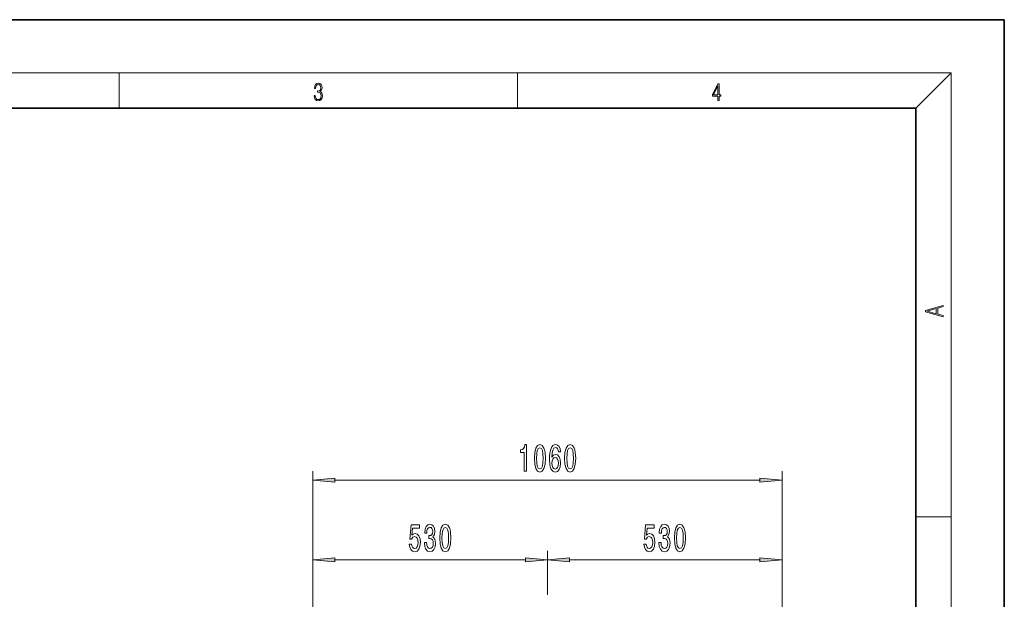
# Model space of a CAD drawing. Extents: x 0 to 210, y 0 to 297.
# Drawn here: x 99 to 210, y 232 to 297 of the extents above; entities that cross this region are included whole.
import ezdxf

# ---------------------------------------------------------------- set-up
doc = ezdxf.new("R2010")
doc.units = 0

msp = doc.modelspace()

# ---------------------------------------------------------------- linework, layer by layer
at = {"color": 7, "lineweight": 35}
for p, q in [((210, 297), (0, 297)), ((210, 0), (210, 297)), ((200, 287), (20, 287)), ((200, 10), (200, 287))]:
    msp.add_line(p, q, dxfattribs=at)
at = {"color": 7, "lineweight": 13}
for p, q in [((16, 291), (204, 291)), ((110, 291), (110, 287)), ((155, 287), (155, 291)), ((200, 287), (204, 291)), ((204, 6), (204, 291)), ((131.886856, 176.980713), (131.886856, 245.980713)), ((184.886856, 174.980713), (184.886856, 245.980713)), ((134.377335, 244.980713), (182.396378, 244.980713)), ((200, 240.833328), (204, 240.833328)), ((131.886856, 176.980713), (131.886856, 236.980713)), ((158.386856, 232.034149), (158.386856, 236.980713)), ((158.386856, 234.051605), (158.386856, 236.980713)), ((184.886856, 174.980713), (184.886856, 236.980713)), ((134.377335, 235.980713), (155.896362, 235.980713)), ((160.87735, 235.980713), (182.396378, 235.980713))]:
    msp.add_line(p, q, dxfattribs=at)
for points in [[(132.021362, 288.431274), (132.021362, 288.42569), (132.052658, 288.1698), (132.146545, 287.980652), (132.294662, 287.861023), (132.494934, 287.819305), (132.688965, 287.861023), (132.837082, 287.975067), (132.930969, 288.158661), (132.96434, 288.400665), (132.947647, 288.57312), (132.899673, 288.714996), (132.822479, 288.820709), (132.71608, 288.890228), (132.866287, 289.059906), (132.918442, 289.315826), (132.889236, 289.521667), (132.807877, 289.680237), (132.676437, 289.783142), (132.505371, 289.819305), (132.325958, 289.777588), (132.190353, 289.666321), (132.102737, 289.482727), (132.067261, 289.240723), (132.196609, 289.240723), (132.219559, 289.421539), (132.28006, 289.557831), (132.373947, 289.641296), (132.503281, 289.671875), (132.618027, 289.644073), (132.707733, 289.571747), (132.766159, 289.457703), (132.787018, 289.315826), (132.764069, 289.151703), (132.699387, 289.037659), (132.590912, 288.965332), (132.44487, 288.943085), (132.392715, 288.945862), (132.392715, 288.804016), (132.455307, 288.806793), (132.615936, 288.781769), (132.730682, 288.706635), (132.79953, 288.581482), (132.822479, 288.406219), (132.79953, 288.219849), (132.734863, 288.08078), (132.628464, 287.994537), (132.486603, 287.966736), (132.350998, 287.997345), (132.248764, 288.089111), (132.184097, 288.233765), (132.163223, 288.431274)], [(177.653488, 287.874939), (177.791183, 287.874939), (177.791183, 288.356171), (177.983124, 288.356171), (177.983124, 288.503601), (177.791183, 288.503601), (177.791183, 289.763672), (177.643066, 289.763672), (177.025543, 288.503601), (177.025543, 288.356171), (177.653488, 288.356171)], [(177.653488, 288.503601), (177.150711, 288.503601), (177.653488, 289.532806)], [(203.092789, 263.422729), (203.092789, 263.566681), (202.480835, 263.737762), (202.480835, 264.413696), (203.092789, 264.582672), (203.092789, 264.726624), (201.092789, 264.157074), (201.092789, 263.992279)], [(202.316711, 263.783661), (201.287506, 264.073639), (202.316711, 264.365723)], [(155.773102, 245.980713), (156.009125, 245.980713), (156.009125, 249.002335), (155.832748, 249.002335), (155.786057, 248.738632), (155.692688, 248.561401), (155.550034, 248.457657), (155.352921, 248.423065), (155.352921, 248.116165), (155.773102, 248.116165)], [(156.906097, 247.446136), (156.944992, 246.767456), (157.066895, 246.283295), (157.261429, 245.989349), (157.531158, 245.894257), (157.798309, 245.989349), (157.992828, 246.283295), (158.112137, 246.767456), (158.153641, 247.446136), (158.112137, 248.120483), (158.062866, 248.388489), (157.992828, 248.608963), (157.798309, 248.902908), (157.531158, 249.002335), (157.261429, 248.902908), (157.066895, 248.60463), (156.944992, 248.120483)], [(157.15509, 247.446136), (157.175827, 247.969193), (157.240677, 248.345261), (157.357391, 248.56572), (157.531158, 248.643539), (157.702347, 248.56572), (157.819061, 248.345261), (157.883896, 247.969193), (157.904648, 247.446136), (157.883896, 246.918747), (157.819061, 246.542679), (157.702347, 246.32222), (157.531158, 246.248734), (157.357391, 246.32222), (157.240677, 246.542679), (157.175827, 246.918747)], [(159.865021, 248.172348), (159.81575, 248.522491), (159.70163, 248.78186), (159.525253, 248.946136), (159.297012, 249.002335), (159.143982, 248.972076), (159.011719, 248.889923), (158.895004, 248.755936), (158.796432, 248.56572), (158.718628, 248.327972), (158.661575, 248.038361), (158.625259, 247.696854), (158.614883, 247.312119), (158.656387, 246.698288), (158.783463, 246.253052), (158.988373, 245.985031), (159.268478, 245.894257), (159.520065, 245.972076), (159.712006, 246.175232), (159.836502, 246.495117), (159.880585, 246.901459), (159.836502, 247.312119), (159.717194, 247.627686), (159.533035, 247.826538), (159.304794, 247.895706), (159.058395, 247.809235), (158.874252, 247.562836), (158.913147, 248.038361), (158.996155, 248.379852), (159.123245, 248.583023), (159.299606, 248.652191), (159.429291, 248.617599), (159.527847, 248.526825), (159.592697, 248.375519), (159.626404, 248.172348)], [(160.328857, 247.446136), (160.367767, 246.767456), (160.48967, 246.283295), (160.684189, 245.989349), (160.953934, 245.894257), (161.221085, 245.989349), (161.415604, 246.283295), (161.534912, 246.767456), (161.576416, 247.446136), (161.534912, 248.120483), (161.485626, 248.388489), (161.415604, 248.608963), (161.221085, 248.902908), (160.953934, 249.002335), (160.684189, 248.902908), (160.48967, 248.60463), (160.367767, 248.120483)], [(160.57785, 247.446136), (160.598602, 247.969193), (160.663437, 248.345261), (160.780151, 248.56572), (160.953934, 248.643539), (161.125107, 248.56572), (161.241821, 248.345261), (161.306671, 247.969193), (161.327423, 247.446136), (161.306671, 246.918747), (161.241821, 246.542679), (161.125107, 246.32222), (160.953934, 246.248734), (160.780151, 246.32222), (160.663437, 246.542679), (160.598602, 246.918747)], [(159.628998, 246.897141), (159.600479, 246.624802), (159.527847, 246.417313), (159.411133, 246.278976), (159.265884, 246.235748), (159.112869, 246.278976), (158.996155, 246.412994), (158.920929, 246.620483), (158.897598, 246.892822), (158.923523, 247.160828), (158.996155, 247.363998), (159.115463, 247.493683), (159.27626, 247.541229), (159.416321, 247.493683), (159.527847, 247.368317), (159.600479, 247.165146)], [(134.377335, 245.198593), (131.886856, 244.980713), (134.377335, 244.762833)], [(182.396378, 244.762833), (184.886856, 244.980713), (182.396378, 245.198593)], [(142.782242, 237.763138), (142.83931, 237.408661), (142.9664, 237.132004), (143.153137, 236.959091), (143.391754, 236.894257), (143.653717, 236.972061), (143.858612, 237.183884), (143.988297, 237.521057), (144.037567, 237.953323), (143.993484, 238.355347), (143.868988, 238.670914), (143.674469, 238.874084), (143.422882, 238.947571), (143.228348, 238.895706), (143.077927, 238.753052), (143.150543, 239.561401), (143.939011, 239.561401), (143.939011, 239.915863), (142.976776, 239.915863), (142.834122, 238.325089), (143.041611, 238.325089), (143.192047, 238.528259), (143.383972, 238.601746), (143.549973, 238.554199), (143.677063, 238.415863), (143.757462, 238.204056), (143.785995, 237.931717), (143.757462, 237.659378), (143.674469, 237.447571), (143.547379, 237.313553), (143.383972, 237.266006), (143.246506, 237.29628), (143.140167, 237.395706), (143.062363, 237.551315), (143.023453, 237.763138)], [(144.483246, 237.923065), (144.483246, 237.892822), (144.52475, 237.477829), (144.646652, 237.16658), (144.838577, 236.967743), (145.092758, 236.894257), (145.362503, 236.967743), (145.564804, 237.157944), (145.694489, 237.460526), (145.74118, 237.849579), (145.720428, 238.10463), (145.663361, 238.312119), (145.569992, 238.472061), (145.445496, 238.588776), (145.61409, 238.82222), (145.673737, 239.19397), (145.634842, 239.531143), (145.523315, 239.786194), (145.341751, 239.946121), (145.092758, 240.002335), (144.859329, 239.933167), (144.680374, 239.74295), (144.56366, 239.440369), (144.52475, 239.038345), (144.52475, 239.008087), (144.755585, 239.008087), (144.776337, 239.284744), (144.843765, 239.483597), (144.952698, 239.60463), (145.105728, 239.647858), (145.240601, 239.613281), (145.339157, 239.522491), (145.398819, 239.375519), (145.42215, 239.176666), (145.398819, 238.964859), (145.336563, 238.82222), (145.227631, 238.735748), (145.079788, 238.709808), (144.978638, 238.714142), (144.978638, 238.372635), (145.105728, 238.381287), (145.269135, 238.342377), (145.391037, 238.238632), (145.463654, 238.070038), (145.489594, 237.849579), (145.46106, 237.598862), (145.385849, 237.412979), (145.266541, 237.29628), (145.108322, 237.25737), (144.944916, 237.300598), (144.825623, 237.430283), (144.750397, 237.637772), (144.721863, 237.923065)], [(146.22316, 238.446121), (146.26207, 237.767456), (146.383972, 237.283295), (146.578491, 236.989349), (146.848236, 236.894257), (147.115387, 236.989349), (147.309906, 237.283295), (147.429214, 237.767456), (147.470718, 238.446121), (147.429214, 239.120483), (147.379944, 239.388489), (147.309906, 239.608963), (147.115387, 239.902908), (146.848236, 240.002335), (146.578491, 239.902908), (146.383972, 239.60463), (146.26207, 239.120483)], [(146.472153, 238.446121), (146.492905, 238.969193), (146.557755, 239.345261), (146.674469, 239.56572), (146.848236, 239.643539), (147.019424, 239.56572), (147.136139, 239.345261), (147.200974, 238.969193), (147.221725, 238.446121), (147.200974, 237.918747), (147.136139, 237.542679), (147.019424, 237.32222), (146.848236, 237.248734), (146.674469, 237.32222), (146.557755, 237.542679), (146.492905, 237.918747)], [(169.282242, 237.763138), (169.33931, 237.408661), (169.4664, 237.132004), (169.653137, 236.959091), (169.891754, 236.894257), (170.153717, 236.972061), (170.358612, 237.183884), (170.488297, 237.521057), (170.537582, 237.953323), (170.493484, 238.355347), (170.368988, 238.670914), (170.174469, 238.874084), (169.922882, 238.947571), (169.728348, 238.895706), (169.577927, 238.753052), (169.650543, 239.561401), (170.439026, 239.561401), (170.439026, 239.915863), (169.476776, 239.915863), (169.334122, 238.325089), (169.541611, 238.325089), (169.692047, 238.528259), (169.883972, 238.601746), (170.049973, 238.554199), (170.177063, 238.415863), (170.257462, 238.204056), (170.285995, 237.931717), (170.257462, 237.659378), (170.174469, 237.447571), (170.047379, 237.313553), (169.883972, 237.266006), (169.746506, 237.29628), (169.640167, 237.395706), (169.562363, 237.551315), (169.523453, 237.763138)], [(170.983261, 237.923065), (170.983261, 237.892822), (171.02475, 237.477829), (171.146652, 237.16658), (171.338593, 236.967743), (171.592773, 236.894257), (171.862503, 236.967743), (172.064819, 237.157944), (172.194489, 237.460526), (172.24118, 237.849579), (172.220428, 238.10463), (172.163376, 238.312119), (172.070007, 238.472061), (171.945496, 238.588776), (172.11409, 238.82222), (172.173752, 239.19397), (172.134842, 239.531143), (172.023315, 239.786194), (171.841751, 239.946121), (171.592773, 240.002335), (171.359344, 239.933167), (171.180374, 239.74295), (171.06366, 239.440369), (171.02475, 239.038345), (171.02475, 239.008087), (171.255585, 239.008087), (171.276337, 239.284744), (171.343781, 239.483597), (171.452713, 239.60463), (171.605728, 239.647858), (171.740601, 239.613281), (171.839157, 239.522491), (171.898819, 239.375519), (171.922165, 239.176666), (171.898819, 238.964859), (171.836563, 238.82222), (171.727631, 238.735748), (171.579803, 238.709808), (171.478638, 238.714142), (171.478638, 238.372635), (171.605728, 238.381287), (171.769135, 238.342377), (171.891037, 238.238632), (171.963654, 238.070038), (171.989594, 237.849579), (171.96106, 237.598862), (171.885849, 237.412979), (171.766541, 237.29628), (171.608322, 237.25737), (171.444931, 237.300598), (171.325623, 237.430283), (171.250397, 237.637772), (171.221878, 237.923065)], [(172.723175, 238.446121), (172.76207, 237.767456), (172.883972, 237.283295), (173.078506, 236.989349), (173.348236, 236.894257), (173.615387, 236.989349), (173.809906, 237.283295), (173.929214, 237.767456), (173.970718, 238.446121), (173.929214, 239.120483), (173.879944, 239.388489), (173.809906, 239.608963), (173.615387, 239.902908), (173.348236, 240.002335), (173.078506, 239.902908), (172.883972, 239.60463), (172.76207, 239.120483)], [(172.972168, 238.446121), (172.992905, 238.969193), (173.057755, 239.345261), (173.174469, 239.56572), (173.348236, 239.643539), (173.519424, 239.56572), (173.636139, 239.345261), (173.700974, 238.969193), (173.721725, 238.446121), (173.700974, 237.918747), (173.636139, 237.542679), (173.519424, 237.32222), (173.348236, 237.248734), (173.174469, 237.32222), (173.057755, 237.542679), (172.992905, 237.918747)], [(134.377335, 236.198593), (131.886856, 235.980713), (134.377335, 235.762833)], [(155.896362, 235.762833), (158.386856, 235.980713), (155.896362, 236.198593)], [(160.87735, 236.198593), (158.386856, 235.980713), (160.87735, 235.762833)], [(182.396378, 235.762833), (184.886856, 235.980713), (182.396378, 236.198593)]]:
    msp.add_lwpolyline(points, close=True, dxfattribs=at)
for points in [[(134.377335, 245.198593), (131.886856, 244.980713), (134.377335, 245.198593), (134.377335, 244.762833)], [(182.396378, 244.762833), (184.886856, 244.980713), (182.396378, 244.762833), (182.396378, 245.198593)], [(134.377335, 236.198593), (131.886856, 235.980713), (134.377335, 236.198593), (134.377335, 235.762833)], [(155.896362, 235.762833), (158.386856, 235.980713), (155.896362, 235.762833), (155.896362, 236.198593)], [(160.87735, 236.198593), (158.386856, 235.980713), (160.87735, 236.198593), (160.87735, 235.762833)], [(182.396378, 235.762833), (184.886856, 235.980713), (182.396378, 235.762833), (182.396378, 236.198593)]]:
    msp.add_solid(points, dxfattribs=at)

doc.saveas('drawing.dxf')
